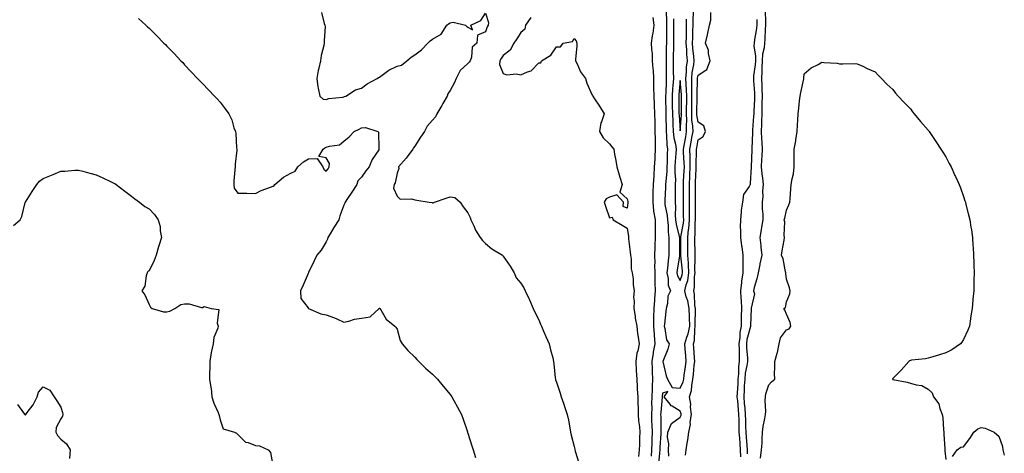
# Model space of a CAD drawing. Units: inches. Extents: x 891923 to 894563, y 7263578 to 7266218.
# Drawn here: x 893965 to 894521, y 7265340 to 7265585 of the extents above; entities that cross this region are included whole.
import ezdxf

# ---------------------------------------------------------------- set-up
doc = ezdxf.new("R2010")
doc.units = ezdxf.units.IN
doc.header["$MEASUREMENT"] = 0
doc.layers.add('Contour_89197263', color=7, linetype='Continuous', true_color=0x253752)

msp = doc.modelspace()

# ---------------------------------------------------------------- linework, layer by layer
at = {"layer": 'Contour_89197263'}
for points in [[(894135.36, 7265589.22, 3308), (894136.94, 7265583.02, 3308), (894137.33, 7265581.92, 3308), (894137.37, 7265581.24, 3308), (894136.81, 7265573.16, 3308), (894136.86, 7265571.92, 3308), (894136.62, 7265570.49, 3308), (894135.16, 7265564.81, 3308), (894134.77, 7265561.92, 3308), (894133.89, 7265557.77, 3308), (894133.55, 7265556.42, 3308), (894132.73, 7265551.92, 3308), (894133.23, 7265547.1, 3308), (894133.49, 7265546.48, 3308), (894134.38, 7265541.92, 3308), (894136.37, 7265540.24, 3308), (894138.05, 7265539.9, 3308), (894139.44, 7265540.52, 3308), (894147.38, 7265541.25, 3308), (894148.05, 7265541.43, 3308), (894148.35, 7265541.62, 3308), (894149.02, 7265541.92, 3308), (894154.58, 7265545.39, 3308), (894158.05, 7265546.48, 3308), (894161.17, 7265548.8, 3308), (894166.78, 7265551.92, 3308), (894167.52, 7265552.45, 3308), (894168.05, 7265552.64, 3308), (894170.48, 7265554.35, 3308), (894173.41, 7265556.56, 3308), (894178.05, 7265558.86, 3308), (894180.52, 7265559.45, 3308), (894183.55, 7265561.92, 3308), (894186.05, 7265563.92, 3308), (894188.05, 7265565.24, 3308), (894191.84, 7265568.13, 3308), (894195.52, 7265571.92, 3308), (894196.82, 7265573.15, 3308), (894198.05, 7265574.03, 3308), (894203.03, 7265576.94, 3308), (894206.24, 7265581.92, 3308), (894207.16, 7265582.81, 3308), (894208.05, 7265583.42, 3308), (894209.81, 7265583.68, 3308), (894216.79, 7265581.92, 3308), (894217.47, 7265581.33, 3308), (894218.05, 7265580.81, 3308), (894220.6, 7265579.37, 3308), (894219.77, 7265581.92, 3308), (894225.36, 7265584.62, 3308), (894228.05, 7265588.78, 3308), (894229.68, 7265583.55, 3308), (894229.55, 7265581.92, 3308), (894228.93, 7265581.03, 3308), (894228.05, 7265578.18, 3308), (894223.58, 7265576.38, 3308), (894223.05, 7265571.92, 3308), (894220.43, 7265569.54, 3308), (894220.07, 7265563.94, 3308), (894219.31, 7265561.92, 3308), (894218.8, 7265561.17, 3308), (894218.05, 7265560.38, 3308), (894213.68, 7265556.29, 3308), (894211.37, 7265551.92, 3308), (894210.41, 7265549.57, 3308), (894208.05, 7265545.09, 3308), (894206.75, 7265543.22, 3308), (894206.26, 7265541.92, 3308), (894203.91, 7265537.78, 3308), (894203.29, 7265536.68, 3308), (894200.56, 7265531.92, 3308), (894199.71, 7265530.26, 3308), (894198.05, 7265528.32, 3308), (894195.11, 7265524.87, 3308), (894193.52, 7265521.92, 3308), (894191.33, 7265518.64, 3308), (894188.05, 7265513.63, 3308), (894187.38, 7265512.59, 3308), (894186.93, 7265511.92, 3308), (894183.67, 7265507.55, 3308), (894183.15, 7265506.82, 3308), (894178.93, 7265501.92, 3308), (894178.96, 7265501.01, 3308), (894178.05, 7265498.35, 3308), (894177.04, 7265492.93, 3308), (894176.49, 7265491.92, 3308), (894176, 7265489.87, 3308), (894178.05, 7265485.35, 3308), (894179.85, 7265483.72, 3308), (894186.19, 7265483.79, 3308), (894188.05, 7265483.19, 3308), (894189.3, 7265483.17, 3308), (894196.25, 7265481.92, 3308), (894197.81, 7265481.68, 3308), (894198.05, 7265481.64, 3308), (894198.37, 7265481.6, 3308), (894199.14, 7265481.92, 3308), (894205.76, 7265484.21, 3308), (894208.05, 7265484.94, 3308), (894210.66, 7265484.54, 3308), (894213.68, 7265481.92, 3308), (894215.43, 7265479.3, 3308), (894218.05, 7265475.92, 3308), (894219.4, 7265473.27, 3308), (894219.79, 7265471.92, 3308), (894221.35, 7265468.62, 3308), (894222.32, 7265466.19, 3308), (894225.07, 7265461.92, 3308), (894226.38, 7265460.25, 3308), (894228.05, 7265458.52, 3308), (894231.67, 7265455.54, 3308), (894237.54, 7265451.92, 3308), (894237.73, 7265451.6, 3308), (894238.05, 7265451.35, 3308), (894241.93, 7265445.8, 3308), (894244.23, 7265441.92, 3308), (894245.37, 7265439.24, 3308), (894248.05, 7265436.17, 3308), (894249.67, 7265433.54, 3308), (894250.46, 7265431.92, 3308), (894252.55, 7265427.42, 3308), (894252.87, 7265426.74, 3308), (894254.96, 7265421.92, 3308), (894255.95, 7265419.82, 3308), (894258.05, 7265415.44, 3308), (894259.15, 7265413.02, 3308), (894259.67, 7265411.92, 3308), (894260.85, 7265409.12, 3308), (894262.13, 7265406, 3308), (894263.93, 7265401.92, 3308), (894264.67, 7265398.54, 3308), (894265.95, 7265394.02, 3308), (894266.47, 7265391.92, 3308), (894266.63, 7265390.49, 3308), (894267.39, 7265382.58, 3308), (894267.46, 7265381.92, 3308), (894267.62, 7265381.49, 3308), (894268.05, 7265380.21, 3308), (894270.15, 7265374.02, 3308), (894270.84, 7265371.92, 3308), (894272.18, 7265367.79, 3308), (894272.61, 7265366.48, 3308), (894274.08, 7265361.92, 3308), (894274.9, 7265358.77, 3308), (894275.56, 7265354.41, 3308), (894276.1, 7265351.92, 3308), (894276.43, 7265350.3, 3308), (894278.05, 7265343.83, 3308), (894278.46, 7265342.33, 3308), (894278.53, 7265341.92, 3308), (894278.72, 7265341.25, 3308), (894280.76, 7265334.63, 3308)], [(894330.04, 7265589.93, 3311), (894330.28, 7265584.16, 3311), (894330.22, 7265581.92, 3311), (894330.22, 7265579.74, 3311), (894330.2, 7265574.07, 3311), (894330.2, 7265571.92, 3311), (894330.15, 7265569.82, 3311), (894330.07, 7265563.94, 3311), (894330.02, 7265561.92, 3311), (894330.05, 7265559.92, 3311), (894330.08, 7265553.95, 3311), (894330.11, 7265551.92, 3311), (894329.97, 7265550, 3311), (894329.81, 7265543.68, 3311), (894329.69, 7265541.92, 3311), (894329.72, 7265540.25, 3311), (894329.82, 7265533.69, 3311), (894329.85, 7265531.92, 3311), (894329.92, 7265530.05, 3311), (894329.97, 7265523.83, 3311), (894330.05, 7265521.92, 3311), (894330.31, 7265519.65, 3311), (894330.44, 7265514.3, 3311), (894330.77, 7265511.92, 3311), (894330.62, 7265509.35, 3311), (894330.59, 7265504.46, 3311), (894330.45, 7265501.92, 3311), (894330.43, 7265499.54, 3311), (894329.8, 7265493.67, 3311), (894329.78, 7265491.92, 3311), (894329.74, 7265490.23, 3311), (894329.3, 7265483.17, 3311), (894329.26, 7265481.92, 3311), (894329.39, 7265480.58, 3311), (894330.64, 7265474.51, 3311), (894330.84, 7265471.92, 3311), (894331.18, 7265468.8, 3311), (894331.15, 7265465.02, 3311), (894331.58, 7265461.92, 3311), (894331.56, 7265458.41, 3311), (894331.5, 7265455.38, 3311), (894331.48, 7265451.92, 3311), (894331.1, 7265448.87, 3311), (894330.76, 7265444.63, 3311), (894330.45, 7265441.92, 3311), (894331.19, 7265438.78, 3311), (894331.2, 7265435.06, 3311), (894332.6, 7265431.92, 3311), (894331.08, 7265428.89, 3311), (894330.88, 7265424.75, 3311), (894330.12, 7265421.92, 3311), (894329.86, 7265420.11, 3311), (894329.04, 7265412.92, 3311), (894328.91, 7265411.92, 3311), (894329.38, 7265410.59, 3311), (894330.19, 7265404.06, 3311), (894331.83, 7265401.92, 3311), (894331.03, 7265398.94, 3311), (894328.09, 7265391.96, 3311), (894328.07, 7265391.92, 3311), (894328.09, 7265391.88, 3311), (894329.99, 7265383.86, 3311), (894330.83, 7265381.92, 3311), (894333.36, 7265377.22, 3311), (894338.05, 7265376.84, 3311), (894339.67, 7265380.3, 3311), (894339.99, 7265381.92, 3311), (894340.26, 7265384.13, 3311), (894340.99, 7265388.97, 3311), (894341.33, 7265391.92, 3311), (894341.13, 7265395.01, 3311), (894340.86, 7265399.11, 3311), (894340.68, 7265401.92, 3311), (894341.73, 7265405.6, 3311), (894342.54, 7265407.43, 3311), (894343.37, 7265411.92, 3311), (894343.21, 7265416.76, 3311), (894343.22, 7265417.1, 3311), (894343.04, 7265421.92, 3311), (894342.31, 7265426.18, 3311), (894341.45, 7265428.52, 3311), (894340.63, 7265431.92, 3311), (894341.34, 7265435.2, 3311), (894342.22, 7265437.75, 3311), (894342.85, 7265441.92, 3311), (894342.67, 7265446.54, 3311), (894342.59, 7265447.39, 3311), (894342.38, 7265451.92, 3311), (894342.33, 7265456.21, 3311), (894342.34, 7265457.63, 3311), (894342.29, 7265461.92, 3311), (894342.76, 7265466.64, 3311), (894342.85, 7265467.13, 3311), (894343.26, 7265471.92, 3311), (894343.21, 7265476.76, 3311), (894343.21, 7265477.09, 3311), (894343.17, 7265481.92, 3311), (894343.18, 7265486.78, 3311), (894343.18, 7265487.06, 3311), (894343.2, 7265491.92, 3311), (894343.44, 7265496.53, 3311), (894343.47, 7265497.34, 3311), (894343.7, 7265501.92, 3311), (894343.59, 7265506.38, 3311), (894343.62, 7265507.49, 3311), (894343.49, 7265511.92, 3311), (894344.18, 7265515.79, 3311), (894344.63, 7265518.5, 3311), (894345.23, 7265521.92, 3311), (894345.12, 7265524.85, 3311), (894344.63, 7265528.49, 3311), (894344.52, 7265531.92, 3311), (894344.57, 7265535.41, 3311), (894344.6, 7265538.47, 3311), (894344.65, 7265541.92, 3311), (894344.53, 7265545.44, 3311), (894344.59, 7265548.46, 3311), (894344.47, 7265551.92, 3311), (894344.79, 7265555.18, 3311), (894345.64, 7265559.51, 3311), (894345.92, 7265561.92, 3311), (894345.75, 7265564.22, 3311), (894345.18, 7265569.05, 3311), (894344.98, 7265571.92, 3311), (894345.05, 7265574.92, 3311), (894345.21, 7265579.08, 3311), (894345.28, 7265581.92, 3311), (894345.23, 7265584.74, 3311), (894345.49, 7265589.36, 3311)], [(894341.04, 7265338.93, 3310), (894341.31, 7265341.92, 3310), (894341.85, 7265345.72, 3310), (894342.28, 7265347.69, 3310), (894342.78, 7265351.92, 3310), (894343.76, 7265356.22, 3310), (894343.7, 7265357.56, 3310), (894344.33, 7265361.92, 3310), (894343.87, 7265366.1, 3310), (894343.94, 7265367.81, 3310), (894343.3, 7265371.92, 3310), (894344.43, 7265375.53, 3310), (894344.49, 7265378.36, 3310), (894345.2, 7265381.92, 3310), (894345.51, 7265384.46, 3310), (894345.96, 7265389.83, 3310), (894346.19, 7265391.92, 3310), (894346.07, 7265393.9, 3310), (894345.72, 7265399.59, 3310), (894345.57, 7265401.92, 3310), (894346.12, 7265403.84, 3310), (894346.17, 7265410.04, 3310), (894346.51, 7265411.92, 3310), (894346.46, 7265413.51, 3310), (894346.69, 7265420.55, 3310), (894346.64, 7265421.92, 3310), (894346.34, 7265423.63, 3310), (894346.13, 7265430.01, 3310), (894345.67, 7265431.92, 3310), (894346.09, 7265433.88, 3310), (894346.13, 7265440, 3310), (894346.42, 7265441.92, 3310), (894346.35, 7265443.62, 3310), (894346.47, 7265450.34, 3310), (894346.4, 7265451.92, 3310), (894346.38, 7265453.59, 3310), (894346.22, 7265460.09, 3310), (894346.2, 7265461.92, 3310), (894346.37, 7265463.6, 3310), (894346.42, 7265470.29, 3310), (894346.56, 7265471.92, 3310), (894346.55, 7265473.42, 3310), (894346.58, 7265480.45, 3310), (894346.56, 7265481.92, 3310), (894346.57, 7265483.4, 3310), (894346.59, 7265490.46, 3310), (894346.59, 7265491.92, 3310), (894346.66, 7265493.31, 3310), (894346.97, 7265500.85, 3310), (894347.03, 7265501.92, 3310), (894347, 7265502.96, 3310), (894347.2, 7265511.07, 3310), (894347.17, 7265511.92, 3310), (894347.31, 7265512.66, 3310), (894348.05, 7265517.14, 3310), (894350.91, 7265519.06, 3310), (894352.22, 7265521.92, 3310), (894351.25, 7265525.12, 3310), (894348.05, 7265527.13, 3310), (894347.48, 7265531.35, 3310), (894347.46, 7265531.92, 3310), (894347.47, 7265532.5, 3310), (894347.58, 7265541.45, 3310), (894347.59, 7265541.92, 3310), (894347.57, 7265542.4, 3310), (894347.74, 7265551.62, 3310), (894347.73, 7265551.92, 3310), (894347.76, 7265552.2, 3310), (894348.05, 7265553.68, 3310), (894352.95, 7265557.02, 3310), (894354.89, 7265561.92, 3310), (894353.96, 7265566.01, 3310), (894354.02, 7265567.9, 3310), (894352.19, 7265571.92, 3310), (894353.42, 7265576.55, 3310), (894353.58, 7265577.46, 3310), (894354.62, 7265581.92, 3310), (894355.22, 7265584.75, 3310), (894355.37, 7265589.24, 3310)], [(894386, 7265589.87, 3311), (894386.12, 7265583.84, 3311), (894386.15, 7265581.92, 3311), (894385.94, 7265579.8, 3311), (894385.83, 7265574.14, 3311), (894385.57, 7265571.92, 3311), (894385.4, 7265569.27, 3311), (894384.42, 7265565.55, 3311), (894384.27, 7265561.92, 3311), (894384.06, 7265557.93, 3311), (894384.14, 7265555.84, 3311), (894383.88, 7265551.92, 3311), (894384.06, 7265547.93, 3311), (894384.06, 7265545.91, 3311), (894384.22, 7265541.92, 3311), (894384.14, 7265538, 3311), (894384.18, 7265535.8, 3311), (894384.09, 7265531.92, 3311), (894383.92, 7265527.79, 3311), (894383.92, 7265526.05, 3311), (894383.74, 7265521.92, 3311), (894383.87, 7265517.74, 3311), (894384.08, 7265515.88, 3311), (894384.23, 7265511.92, 3311), (894384.05, 7265507.92, 3311), (894383.95, 7265506.02, 3311), (894383.77, 7265501.92, 3311), (894384.06, 7265497.93, 3311), (894384.46, 7265495.51, 3311), (894384.77, 7265491.92, 3311), (894384.5, 7265488.37, 3311), (894384.71, 7265485.25, 3311), (894384.37, 7265481.92, 3311), (894384.34, 7265478.21, 3311), (894384.75, 7265475.22, 3311), (894384.71, 7265471.92, 3311), (894384.01, 7265467.88, 3311), (894383.64, 7265466.33, 3311), (894382.98, 7265461.92, 3311), (894383.5, 7265457.37, 3311), (894383.61, 7265456.36, 3311), (894384.11, 7265451.92, 3311), (894382.92, 7265447.05, 3311), (894382.9, 7265446.77, 3311), (894382.03, 7265441.92, 3311), (894381.32, 7265438.65, 3311), (894379.86, 7265433.73, 3311), (894379.41, 7265431.92, 3311), (894379.92, 7265430.05, 3311), (894378.05, 7265422.11, 3311), (894378.03, 7265421.94, 3311), (894378.03, 7265421.92, 3311), (894378.03, 7265421.9, 3311), (894377.79, 7265412.17, 3311), (894377.79, 7265411.92, 3311), (894377.73, 7265411.6, 3311), (894375.71, 7265404.26, 3311), (894375.38, 7265401.92, 3311), (894375.48, 7265399.35, 3311), (894375.93, 7265394.04, 3311), (894376.02, 7265391.92, 3311), (894375.72, 7265389.59, 3311), (894374.75, 7265385.22, 3311), (894374.41, 7265381.92, 3311), (894374.19, 7265378.06, 3311), (894374.07, 7265375.89, 3311), (894373.85, 7265371.92, 3311), (894374.2, 7265368.07, 3311), (894374.43, 7265365.53, 3311), (894374.76, 7265361.92, 3311), (894374.84, 7265358.71, 3311), (894374.97, 7265355, 3311), (894375.05, 7265351.92, 3311), (894375.25, 7265349.12, 3311), (894375.61, 7265344.36, 3311), (894375.79, 7265341.92, 3311), (894375.87, 7265339.74, 3311)], [(894031.95, 7265585.82, 3307), (894036.05, 7265581.92, 3307), (894037.15, 7265581.02, 3307), (894038.05, 7265580.23, 3307), (894042.24, 7265576.11, 3307), (894046.36, 7265571.92, 3307), (894047.21, 7265571.08, 3307), (894048.05, 7265570.19, 3307), (894052.1, 7265565.97, 3307), (894055.93, 7265561.92, 3307), (894056.94, 7265560.82, 3307), (894058.05, 7265559.58, 3307), (894061.79, 7265555.66, 3307), (894065.38, 7265551.92, 3307), (894066.68, 7265550.54, 3307), (894068.05, 7265549.07, 3307), (894071.55, 7265545.43, 3307), (894074.91, 7265541.92, 3307), (894076.43, 7265540.3, 3307), (894078.05, 7265538.49, 3307), (894080.93, 7265534.8, 3307), (894082.94, 7265531.92, 3307), (894084.71, 7265528.58, 3307), (894085.93, 7265524.04, 3307), (894086.73, 7265521.92, 3307), (894086.92, 7265520.8, 3307), (894087.38, 7265512.59, 3307), (894087.47, 7265511.92, 3307), (894087.48, 7265511.34, 3307), (894086.58, 7265503.39, 3307), (894086.58, 7265501.92, 3307), (894086.45, 7265500.32, 3307), (894085.92, 7265494.05, 3307), (894085.76, 7265491.92, 3307), (894086.01, 7265489.88, 3307), (894088.05, 7265487.1, 3307), (894092.94, 7265487.03, 3307), (894093.1, 7265486.97, 3307), (894098.05, 7265486.93, 3307), (894101.33, 7265488.64, 3307), (894106.58, 7265490.45, 3307), (894108.05, 7265491.05, 3307), (894108.54, 7265491.43, 3307), (894109.04, 7265491.92, 3307), (894113.88, 7265496.09, 3307), (894118.05, 7265498.41, 3307), (894120.55, 7265499.42, 3307), (894122.04, 7265501.92, 3307), (894125.16, 7265504.81, 3307), (894128.05, 7265506.5, 3307), (894132.83, 7265506.7, 3307), (894136.06, 7265501.92, 3307), (894136.66, 7265500.53, 3307), (894138.05, 7265499.44, 3307), (894139.22, 7265500.75, 3307), (894139.67, 7265501.92, 3307), (894139.87, 7265503.75, 3307), (894138.05, 7265506.99, 3307), (894133.87, 7265507.73, 3307), (894136.36, 7265511.92, 3307), (894137.31, 7265512.66, 3307), (894138.05, 7265513.04, 3307), (894139.81, 7265513.69, 3307), (894145.54, 7265514.44, 3307), (894148.05, 7265516.36, 3307), (894151.01, 7265518.96, 3307), (894153.89, 7265521.92, 3307), (894156.72, 7265523.25, 3307), (894158.05, 7265524.01, 3307), (894160.28, 7265524.15, 3307), (894167.13, 7265521.92, 3307), (894167.59, 7265521.46, 3307), (894167.84, 7265512.13, 3307), (894167.92, 7265511.92, 3307), (894167.71, 7265511.58, 3307), (894163.93, 7265506.04, 3307), (894162.2, 7265501.92, 3307), (894160.35, 7265499.62, 3307), (894158.05, 7265496.14, 3307), (894155.87, 7265494.1, 3307), (894155.24, 7265491.92, 3307), (894152.44, 7265487.54, 3307), (894150.12, 7265483.98, 3307), (894148.77, 7265481.92, 3307), (894148.56, 7265481.41, 3307), (894148.05, 7265480.3, 3307), (894145.73, 7265474.24, 3307), (894145.07, 7265471.92, 3307), (894142.32, 7265467.64, 3307), (894140.25, 7265464.13, 3307), (894138.93, 7265461.92, 3307), (894138.84, 7265461.13, 3307), (894138.05, 7265459.57, 3307), (894135.23, 7265454.74, 3307), (894132.72, 7265451.92, 3307), (894131.18, 7265448.8, 3307), (894128.05, 7265442.13, 3307), (894127.98, 7265441.99, 3307), (894127.94, 7265441.92, 3307), (894127.85, 7265441.72, 3307), (894125.03, 7265434.95, 3307), (894123.55, 7265431.92, 3307), (894123.61, 7265427.48, 3307), (894127.81, 7265422.15, 3307), (894127.84, 7265421.92, 3307), (894128.01, 7265421.88, 3307), (894128.05, 7265421.89, 3307), (894128.09, 7265421.88, 3307), (894134.96, 7265418.82, 3307), (894138.05, 7265418.19, 3307), (894142.77, 7265416.65, 3307), (894144, 7265415.96, 3307), (894148.05, 7265414.11, 3307), (894150.81, 7265414.68, 3307), (894154.08, 7265415.89, 3307), (894158.05, 7265416.43, 3307), (894162.93, 7265417.05, 3307), (894167.9, 7265421.92, 3307), (894167.96, 7265422.01, 3307), (894168.05, 7265422.06, 3307), (894168.18, 7265422.06, 3307), (894168.32, 7265421.92, 3307), (894168.9, 7265421.06, 3307), (894171.98, 7265415.86, 3307), (894176.74, 7265411.92, 3307), (894177.4, 7265411.28, 3307), (894178.05, 7265410.09, 3307), (894179.88, 7265403.75, 3307), (894180.87, 7265401.92, 3307), (894184.16, 7265398.03, 3307), (894188.05, 7265394.25, 3307), (894189.2, 7265393.06, 3307), (894190.31, 7265391.92, 3307), (894194.16, 7265388.02, 3307), (894198.05, 7265384.63, 3307), (894199.45, 7265383.32, 3307), (894200.86, 7265381.92, 3307), (894204.14, 7265378.01, 3307), (894208.05, 7265373.28, 3307), (894208.63, 7265372.51, 3307), (894209.03, 7265371.92, 3307), (894210.18, 7265369.79, 3307), (894212.21, 7265366.08, 3307), (894214.37, 7265361.92, 3307), (894215.33, 7265359.21, 3307), (894217.8, 7265352.17, 3307), (894217.89, 7265351.92, 3307), (894217.93, 7265351.79, 3307), (894218.05, 7265351.4, 3307), (894220.26, 7265344.13, 3307), (894220.95, 7265341.92, 3307), (894222.3, 7265337.67, 3307)], [(894253.58, 7265586.39, 3309), (894250.61, 7265581.92, 3309), (894250.25, 7265579.71, 3309), (894248.05, 7265577.81, 3309), (894245.7, 7265574.26, 3309), (894243.93, 7265571.92, 3309), (894242.02, 7265567.96, 3309), (894238.05, 7265564.89, 3309), (894236.89, 7265563.08, 3309), (894236.12, 7265561.92, 3309), (894235.83, 7265559.7, 3309), (894238.05, 7265554.64, 3309), (894240.06, 7265553.93, 3309), (894245.53, 7265554.44, 3309), (894248.05, 7265553.99, 3309), (894251.82, 7265555.69, 3309), (894253.84, 7265556.13, 3309), (894258.05, 7265560.8, 3309), (894259.18, 7265560.8, 3309), (894259.56, 7265561.92, 3309), (894264.87, 7265565.09, 3309), (894268.05, 7265569.79, 3309), (894270.3, 7265569.67, 3309), (894271.91, 7265571.92, 3309), (894277.15, 7265572.82, 3309), (894278.05, 7265574.55, 3309), (894279.31, 7265573.18, 3309), (894279.52, 7265571.92, 3309), (894279.63, 7265570.34, 3309), (894278.81, 7265562.67, 3309), (894278.88, 7265561.92, 3309), (894279.76, 7265560.21, 3309), (894281.67, 7265555.54, 3309), (894284.54, 7265551.92, 3309), (894285.27, 7265549.15, 3309), (894288.05, 7265542.8, 3309), (894288.36, 7265542.22, 3309), (894288.55, 7265541.92, 3309), (894289.58, 7265540.39, 3309), (894292.41, 7265536.28, 3309), (894295.12, 7265531.92, 3309), (894293.52, 7265527.39, 3309), (894293.16, 7265526.81, 3309), (894292.45, 7265521.92, 3309), (894294.41, 7265518.28, 3309), (894298.05, 7265514.94, 3309), (894299.43, 7265513.3, 3309), (894300.45, 7265511.92, 3309), (894300.88, 7265509.09, 3309), (894301.7, 7265505.57, 3309), (894302.15, 7265501.92, 3309), (894303.47, 7265497.34, 3309), (894303.88, 7265496.08, 3309), (894305.16, 7265491.92, 3309), (894303.83, 7265487.7, 3309), (894308.05, 7265483.89, 3309), (894308.41, 7265482.28, 3309), (894308.45, 7265481.92, 3309), (894308.39, 7265481.58, 3309), (894308.05, 7265478.52, 3309), (894305.68, 7265479.55, 3309), (894306.03, 7265481.92, 3309), (894302.25, 7265486.12, 3309), (894298.05, 7265484.75, 3309), (894296.16, 7265483.8, 3309), (894295.11, 7265481.92, 3309), (894295.73, 7265479.6, 3309), (894298.05, 7265473.02, 3309), (894299.59, 7265473.46, 3309), (894300.08, 7265471.92, 3309), (894305.17, 7265469.04, 3309), (894308.05, 7265467.25, 3309), (894308.71, 7265462.58, 3309), (894308.76, 7265461.92, 3309), (894308.8, 7265461.17, 3309), (894309.77, 7265453.64, 3309), (894309.84, 7265451.92, 3309), (894310.21, 7265449.76, 3309), (894310.36, 7265444.22, 3309), (894310.91, 7265441.92, 3309), (894311.33, 7265438.64, 3309), (894311.51, 7265435.38, 3309), (894312.02, 7265431.92, 3309), (894311.7, 7265428.28, 3309), (894312.03, 7265425.9, 3309), (894311.8, 7265421.92, 3309), (894312.5, 7265417.48, 3309), (894312.61, 7265416.47, 3309), (894313.41, 7265411.92, 3309), (894313.93, 7265407.8, 3309), (894314.31, 7265405.66, 3309), (894314.82, 7265401.92, 3309), (894313.97, 7265397.85, 3309), (894313.46, 7265396.52, 3309), (894312.86, 7265391.92, 3309), (894313.17, 7265387.04, 3309), (894313.18, 7265386.79, 3309), (894313.47, 7265381.92, 3309), (894313.7, 7265377.57, 3309), (894313.75, 7265376.23, 3309), (894313.97, 7265371.92, 3309), (894314.1, 7265367.96, 3309), (894314.17, 7265365.8, 3309), (894314.3, 7265361.92, 3309), (894314.47, 7265358.35, 3309), (894314.98, 7265354.99, 3309), (894315.16, 7265351.92, 3309), (894314.99, 7265348.86, 3309), (894315.08, 7265344.89, 3309), (894314.89, 7265341.92, 3309), (894314.39, 7265338.26, 3309)], [(894322.54, 7265586.41, 3310), (894323.02, 7265581.92, 3310), (894322.52, 7265577.46, 3310), (894322.19, 7265576.06, 3310), (894321.6, 7265571.92, 3310), (894321.78, 7265568.19, 3310), (894322.08, 7265565.95, 3310), (894322.24, 7265561.92, 3310), (894322.55, 7265557.42, 3310), (894322.65, 7265556.52, 3310), (894322.94, 7265551.92, 3310), (894322.97, 7265547, 3310), (894322.98, 7265546.85, 3310), (894323.01, 7265541.92, 3310), (894323.23, 7265537.11, 3310), (894323.25, 7265536.72, 3310), (894323.46, 7265531.92, 3310), (894323.58, 7265527.45, 3310), (894323.59, 7265526.37, 3310), (894323.71, 7265521.92, 3310), (894323.78, 7265517.64, 3310), (894323.85, 7265516.12, 3310), (894323.92, 7265511.92, 3310), (894323.66, 7265507.53, 3310), (894323.64, 7265506.33, 3310), (894323.35, 7265501.92, 3310), (894323.01, 7265496.96, 3310), (894323.02, 7265496.89, 3310), (894322.76, 7265491.92, 3310), (894322.58, 7265487.39, 3310), (894322.59, 7265486.46, 3310), (894322.44, 7265481.92, 3310), (894322.99, 7265476.98, 3310), (894322.98, 7265476.85, 3310), (894323.82, 7265471.92, 3310), (894323.8, 7265467.67, 3310), (894323.78, 7265466.19, 3310), (894323.76, 7265461.92, 3310), (894323.65, 7265457.52, 3310), (894323.61, 7265456.36, 3310), (894323.5, 7265451.92, 3310), (894323.61, 7265447.48, 3310), (894323.49, 7265446.48, 3310), (894323.57, 7265441.92, 3310), (894323.71, 7265437.58, 3310), (894323.72, 7265436.26, 3310), (894323.85, 7265431.92, 3310), (894323.54, 7265427.41, 3310), (894323.49, 7265426.48, 3310), (894323.16, 7265421.92, 3310), (894322.99, 7265416.98, 3310), (894323, 7265416.87, 3310), (894322.86, 7265411.92, 3310), (894323.23, 7265407.1, 3310), (894323.27, 7265406.71, 3310), (894323.66, 7265401.92, 3310), (894322.81, 7265397.16, 3310), (894322.73, 7265396.6, 3310), (894321.94, 7265391.92, 3310), (894322.15, 7265387.83, 3310), (894322.17, 7265386.04, 3310), (894322.38, 7265381.92, 3310), (894322.18, 7265377.8, 3310), (894322.2, 7265376.07, 3310), (894322.02, 7265371.92, 3310), (894321.85, 7265368.12, 3310), (894321.88, 7265365.75, 3310), (894321.73, 7265361.92, 3310), (894321.85, 7265358.12, 3310), (894321.98, 7265355.85, 3310), (894322.1, 7265351.92, 3310), (894321.96, 7265348, 3310), (894321.98, 7265345.85, 3310), (894321.85, 7265341.92, 3310), (894321.53, 7265338.44, 3310)], [(894334.3, 7265585.67, 3312), (894334.19, 7265581.92, 3312), (894334.2, 7265578.07, 3312), (894334.22, 7265575.75, 3312), (894334.24, 7265571.92, 3312), (894334.15, 7265568.01, 3312), (894334.08, 7265565.89, 3312), (894333.99, 7265561.92, 3312), (894334.05, 7265557.92, 3312), (894334.09, 7265555.88, 3312), (894334.15, 7265551.92, 3312), (894333.85, 7265547.72, 3312), (894333.69, 7265546.28, 3312), (894333.41, 7265541.92, 3312), (894333.49, 7265537.36, 3312), (894333.5, 7265536.46, 3312), (894333.58, 7265531.92, 3312), (894333.76, 7265527.63, 3312), (894333.88, 7265526.09, 3312), (894334.07, 7265521.92, 3312), (894334.48, 7265518.35, 3312), (894335.32, 7265514.65, 3312), (894335.7, 7265511.92, 3312), (894335.55, 7265509.43, 3312), (894335.08, 7265504.89, 3312), (894334.92, 7265501.92, 3312), (894334.89, 7265498.77, 3312), (894335.25, 7265494.71, 3312), (894335.23, 7265491.92, 3312), (894335.15, 7265489.02, 3312), (894335.18, 7265484.79, 3312), (894335.1, 7265481.92, 3312), (894335.36, 7265479.22, 3312), (894335.2, 7265474.77, 3312), (894335.42, 7265471.92, 3312), (894335.68, 7265469.55, 3312), (894337.46, 7265462.52, 3312), (894337.54, 7265461.92, 3312), (894337.54, 7265461.4, 3312), (894337.58, 7265452.4, 3312), (894337.57, 7265451.92, 3312), (894337.51, 7265451.37, 3312), (894336.29, 7265443.69, 3312), (894336.08, 7265441.92, 3312), (894336.46, 7265440.33, 3312), (894338.05, 7265437.75, 3312), (894339.13, 7265440.84, 3312), (894339.29, 7265441.92, 3312), (894339.25, 7265443.11, 3312), (894338.38, 7265451.59, 3312), (894338.36, 7265451.92, 3312), (894338.36, 7265452.23, 3312), (894338.39, 7265461.58, 3312), (894338.38, 7265461.92, 3312), (894338.42, 7265462.29, 3312), (894339.8, 7265470.17, 3312), (894339.95, 7265471.92, 3312), (894339.93, 7265473.8, 3312), (894339.79, 7265480.18, 3312), (894339.77, 7265481.92, 3312), (894339.78, 7265483.65, 3312), (894339.8, 7265490.16, 3312), (894339.81, 7265491.92, 3312), (894339.91, 7265493.78, 3312), (894340.27, 7265499.7, 3312), (894340.38, 7265501.92, 3312), (894340.32, 7265504.2, 3312), (894339.86, 7265510.11, 3312), (894339.81, 7265511.92, 3312), (894340.19, 7265514.06, 3312), (894341.09, 7265518.87, 3312), (894341.62, 7265521.92, 3312), (894341.49, 7265525.37, 3312), (894341.69, 7265528.28, 3312), (894341.58, 7265531.92, 3312), (894341.62, 7265535.49, 3312), (894341.67, 7265538.31, 3312), (894341.71, 7265541.92, 3312), (894341.6, 7265545.46, 3312), (894341.32, 7265548.65, 3312), (894341.2, 7265551.92, 3312), (894341.55, 7265555.42, 3312), (894341.61, 7265558.36, 3312), (894342.03, 7265561.92, 3312), (894341.75, 7265565.62, 3312), (894341.67, 7265568.3, 3312), (894341.42, 7265571.92, 3312), (894341.5, 7265575.37, 3312), (894341.53, 7265578.44, 3312), (894341.61, 7265581.92, 3312), (894341.55, 7265585.42, 3312)], [(894381.25, 7265585.12, 3310), (894381.29, 7265581.92, 3310), (894380.99, 7265578.97, 3310), (894379.97, 7265573.84, 3310), (894379.74, 7265571.92, 3310), (894379.64, 7265570.33, 3310), (894380.62, 7265564.49, 3310), (894380.51, 7265561.92, 3310), (894380.39, 7265559.59, 3310), (894379.41, 7265553.28, 3310), (894379.32, 7265551.92, 3310), (894379.38, 7265550.59, 3310), (894379.93, 7265543.8, 3310), (894380.01, 7265541.92, 3310), (894379.97, 7265540.01, 3310), (894379.57, 7265533.43, 3310), (894379.53, 7265531.92, 3310), (894379.47, 7265530.49, 3310), (894378.81, 7265522.68, 3310), (894378.78, 7265521.92, 3310), (894378.8, 7265521.17, 3310), (894378.37, 7265512.24, 3310), (894378.38, 7265511.92, 3310), (894378.37, 7265511.6, 3310), (894378.05, 7265501.96, 3310), (894378.04, 7265501.93, 3310), (894378.04, 7265501.91, 3310), (894377.52, 7265492.46, 3310), (894377.45, 7265491.92, 3310), (894377.01, 7265490.88, 3310), (894373.77, 7265486.21, 3310), (894373.11, 7265481.92, 3310), (894372.52, 7265477.46, 3310), (894372.47, 7265476.33, 3310), (894371.97, 7265471.92, 3310), (894371.93, 7265468.03, 3310), (894372.08, 7265465.94, 3310), (894372.05, 7265461.92, 3310), (894372.67, 7265457.3, 3310), (894372.77, 7265456.64, 3310), (894373.4, 7265451.92, 3310), (894373.39, 7265447.26, 3310), (894373.35, 7265446.62, 3310), (894373.34, 7265441.92, 3310), (894372.62, 7265437.35, 3310), (894372.64, 7265436.51, 3310), (894372.11, 7265431.92, 3310), (894372.26, 7265427.71, 3310), (894372.47, 7265426.34, 3310), (894372.59, 7265421.92, 3310), (894372.49, 7265417.48, 3310), (894372.47, 7265416.33, 3310), (894372.37, 7265411.92, 3310), (894371.72, 7265408.25, 3310), (894371.61, 7265405.48, 3310), (894371.12, 7265401.92, 3310), (894371.24, 7265398.73, 3310), (894371.24, 7265395.1, 3310), (894371.37, 7265391.92, 3310), (894370.99, 7265388.98, 3310), (894370.95, 7265384.82, 3310), (894370.64, 7265381.92, 3310), (894370.5, 7265379.47, 3310), (894370.19, 7265374.06, 3310), (894370.07, 7265371.92, 3310), (894370.27, 7265369.7, 3310), (894370.75, 7265364.63, 3310), (894371, 7265361.92, 3310), (894371.07, 7265358.9, 3310), (894371.11, 7265354.99, 3310), (894371.18, 7265351.92, 3310), (894371.43, 7265348.54, 3310), (894371.65, 7265345.52, 3310), (894371.91, 7265341.92, 3310), (894372.06, 7265337.91, 3310)], [(894383.36, 7265337.23, 3311), (894383.98, 7265341.92, 3311), (894384.3, 7265345.67, 3311), (894384.25, 7265348.12, 3311), (894384.51, 7265351.92, 3311), (894384.92, 7265355.05, 3311), (894385.8, 7265359.67, 3311), (894386.13, 7265361.92, 3311), (894386.28, 7265363.69, 3311), (894386.01, 7265369.88, 3311), (894386.15, 7265371.92, 3311), (894386.3, 7265373.67, 3311), (894388.05, 7265378.72, 3311), (894389.65, 7265380.32, 3311), (894391.44, 7265381.92, 3311), (894391.32, 7265385.18, 3311), (894391.47, 7265388.5, 3311), (894391.36, 7265391.92, 3311), (894392.78, 7265396.65, 3311), (894392.95, 7265397.02, 3311), (894393.88, 7265401.92, 3311), (894394.69, 7265405.28, 3311), (894398.05, 7265409.83, 3311), (894399.54, 7265410.44, 3311), (894400.57, 7265411.92, 3311), (894400.12, 7265413.99, 3311), (894398.05, 7265418.6, 3311), (894397.06, 7265420.92, 3311), (894396.47, 7265421.92, 3311), (894397.5, 7265422.48, 3311), (894398.05, 7265425.55, 3311), (894399.86, 7265430.11, 3311), (894400.12, 7265431.92, 3311), (894399.72, 7265433.6, 3311), (894398.05, 7265438.4, 3311), (894397.68, 7265441.55, 3311), (894397.61, 7265441.92, 3311), (894397.41, 7265442.56, 3311), (894396.13, 7265450, 3311), (894395.18, 7265451.92, 3311), (894395.62, 7265454.35, 3311), (894396.64, 7265460.51, 3311), (894396.89, 7265461.92, 3311), (894396.64, 7265463.33, 3311), (894397.03, 7265470.89, 3311), (894396.72, 7265471.92, 3311), (894397.05, 7265472.92, 3311), (894398.05, 7265477.46, 3311), (894399.45, 7265480.51, 3311), (894399.85, 7265481.92, 3311), (894400.02, 7265483.89, 3311), (894400.53, 7265489.44, 3311), (894400.75, 7265491.92, 3311), (894401.2, 7265495.07, 3311), (894401.92, 7265498.05, 3311), (894402.35, 7265501.92, 3311), (894402.37, 7265506.24, 3311), (894402.35, 7265507.61, 3311), (894402.37, 7265511.92, 3311), (894403.27, 7265516.7, 3311), (894403.33, 7265517.19, 3311), (894404.11, 7265521.92, 3311), (894404.29, 7265525.68, 3311), (894404.43, 7265528.3, 3311), (894404.61, 7265531.92, 3311), (894404.97, 7265535, 3311), (894405.46, 7265539.33, 3311), (894405.76, 7265541.92, 3311), (894406.07, 7265543.9, 3311), (894407.74, 7265551.61, 3311), (894407.8, 7265551.92, 3311), (894407.83, 7265552.13, 3311), (894408.05, 7265554.56, 3311), (894412.04, 7265557.94, 3311), (894415.98, 7265559.85, 3311), (894418.05, 7265561.03, 3311), (894419.09, 7265560.88, 3311), (894426.59, 7265560.46, 3311), (894428.05, 7265560.24, 3311), (894429.81, 7265560.16, 3311), (894436.41, 7265560.29, 3311), (894438.05, 7265560.24, 3311), (894441.2, 7265558.78, 3311), (894443.67, 7265557.54, 3311), (894448.05, 7265555.69, 3311), (894449.83, 7265553.7, 3311), (894451.69, 7265551.92, 3311), (894454.76, 7265548.63, 3311), (894458.05, 7265545.62, 3311), (894459.68, 7265543.55, 3311), (894461.17, 7265541.92, 3311), (894464.43, 7265538.3, 3311), (894468.05, 7265534.68, 3311), (894469.23, 7265533.1, 3311), (894470.25, 7265531.92, 3311), (894473.77, 7265527.64, 3311), (894478.05, 7265522.69, 3311), (894478.36, 7265522.23, 3311), (894478.6, 7265521.92, 3311), (894479.72, 7265520.25, 3311), (894482.4, 7265516.27, 3311), (894485.29, 7265511.92, 3311), (894486.37, 7265510.24, 3311), (894488.05, 7265507.57, 3311), (894489.99, 7265503.86, 3311), (894491.03, 7265501.92, 3311), (894493.22, 7265497.09, 3311), (894493.49, 7265496.48, 3311), (894495.57, 7265491.92, 3311), (894496.25, 7265490.11, 3311), (894498.05, 7265485.1, 3311), (894498.83, 7265482.7, 3311), (894499.09, 7265481.92, 3311), (894499.42, 7265480.55, 3311), (894500.91, 7265474.78, 3311), (894501.59, 7265471.92, 3311), (894502.24, 7265467.73, 3311), (894502.47, 7265466.33, 3311), (894503.12, 7265461.92, 3311), (894503.37, 7265457.23, 3311), (894503.4, 7265456.57, 3311), (894503.67, 7265451.92, 3311), (894503.84, 7265447.71, 3311), (894503.89, 7265446.08, 3311), (894504.05, 7265441.92, 3311), (894503.94, 7265437.82, 3311), (894503.9, 7265436.07, 3311), (894503.78, 7265431.92, 3311), (894503.34, 7265427.2, 3311), (894503.28, 7265426.69, 3311), (894502.88, 7265421.92, 3311), (894502.25, 7265417.72, 3311), (894502.05, 7265415.92, 3311), (894501.5, 7265411.92, 3311), (894500.44, 7265409.54, 3311), (894498.05, 7265404.29, 3311), (894497.09, 7265402.89, 3311), (894496.42, 7265401.92, 3311), (894491.5, 7265398.47, 3311), (894488.05, 7265396.76, 3311), (894484.4, 7265395.57, 3311), (894480.63, 7265394.5, 3311), (894478.05, 7265393.69, 3311), (894476.55, 7265393.42, 3311), (894468.73, 7265392.6, 3311), (894468.05, 7265392.5, 3311), (894467.67, 7265392.3, 3311), (894467.07, 7265391.92, 3311), (894462.9, 7265387.07, 3311), (894458.05, 7265382.34, 3311), (894457.88, 7265382.09, 3311), (894457.84, 7265381.92, 3311), (894457.98, 7265381.85, 3311), (894458.05, 7265381.82, 3311), (894458.18, 7265381.79, 3311), (894466.24, 7265380.11, 3311), (894468.05, 7265379.69, 3311), (894471.29, 7265378.68, 3311), (894474.46, 7265378.33, 3311), (894478.05, 7265376.3, 3311), (894480.36, 7265374.23, 3311), (894481, 7265371.92, 3311), (894484.04, 7265367.92, 3311), (894484.65, 7265365.32, 3311), (894486.04, 7265361.92, 3311), (894486.3, 7265360.17, 3311), (894486.68, 7265353.3, 3311), (894486.85, 7265351.92, 3311), (894486.93, 7265350.81, 3311), (894487.44, 7265342.53, 3311), (894487.49, 7265341.92, 3311), (894487.54, 7265341.41, 3311), (894488.05, 7265336.4, 3311)], [(893961.3, 7265468.67, 3306), (893965.05, 7265471.92, 3306), (893966.17, 7265473.8, 3306), (893968.05, 7265481.72, 3306), (893968.08, 7265481.89, 3306), (893968.09, 7265481.92, 3306), (893968.16, 7265482.04, 3306), (893971.92, 7265488.04, 3306), (893974.65, 7265491.92, 3306), (893976.07, 7265493.9, 3306), (893978.05, 7265495.31, 3306), (893982.77, 7265497.2, 3306), (893983.76, 7265497.63, 3306), (893988.05, 7265499.44, 3306), (893990.42, 7265499.55, 3306), (893996.07, 7265499.95, 3306), (893998.05, 7265500.04, 3306), (894000.58, 7265499.39, 3306), (894004.49, 7265498.37, 3306), (894008.05, 7265497.45, 3306), (894011.8, 7265495.67, 3306), (894016.53, 7265493.43, 3306), (894018.05, 7265492.72, 3306), (894018.54, 7265492.42, 3306), (894019.29, 7265491.92, 3306), (894024.25, 7265488.12, 3306), (894028.05, 7265485.42, 3306), (894029.98, 7265483.84, 3306), (894032.54, 7265481.92, 3306), (894035.58, 7265479.45, 3306), (894038.05, 7265478.12, 3306), (894041.11, 7265474.98, 3306), (894043.13, 7265471.92, 3306), (894044.31, 7265468.18, 3306), (894044.26, 7265465.71, 3306), (894044.96, 7265461.92, 3306), (894043.4, 7265457.27, 3306), (894043.2, 7265456.77, 3306), (894041.91, 7265451.92, 3306), (894040.93, 7265449.04, 3306), (894038.05, 7265443.22, 3306), (894037.28, 7265442.68, 3306), (894036.93, 7265441.92, 3306), (894036.35, 7265440.22, 3306), (894035.53, 7265434.44, 3306), (894033.88, 7265431.92, 3306), (894035.63, 7265429.5, 3306), (894038.05, 7265424.18, 3306), (894038.8, 7265422.67, 3306), (894039.73, 7265421.92, 3306), (894046.03, 7265419.91, 3306), (894048.05, 7265419.87, 3306), (894049.71, 7265420.26, 3306), (894052.46, 7265421.92, 3306), (894055.88, 7265424.09, 3306), (894058.05, 7265424.43, 3306), (894060.59, 7265424.46, 3306), (894067.58, 7265422.39, 3306), (894068.05, 7265422.4, 3306), (894069.07, 7265422.94, 3306), (894073.05, 7265421.92, 3306), (894077.32, 7265421.19, 3306), (894076.39, 7265413.58, 3306), (894077.05, 7265411.92, 3306), (894076.81, 7265410.68, 3306), (894074.58, 7265405.39, 3306), (894074.19, 7265401.92, 3306), (894073.09, 7265396.97, 3306), (894073.07, 7265396.9, 3306), (894072.33, 7265391.92, 3306), (894072.32, 7265387.65, 3306), (894072.09, 7265385.95, 3306), (894072.07, 7265381.92, 3306), (894072.84, 7265377.13, 3306), (894072.95, 7265376.81, 3306), (894073.44, 7265371.92, 3306), (894074.46, 7265368.33, 3306), (894076.99, 7265362.97, 3306), (894077.4, 7265361.92, 3306), (894077.49, 7265361.36, 3306), (894078.05, 7265358.83, 3306), (894079.87, 7265353.74, 3306), (894086.18, 7265351.92, 3306), (894087.44, 7265351.31, 3306), (894088.05, 7265350.53, 3306), (894092.36, 7265346.23, 3306), (894093.91, 7265346.06, 3306), (894098.05, 7265344.48, 3306), (894100.32, 7265344.2, 3306), (894105.17, 7265341.92, 3306), (894106.55, 7265340.43, 3306), (894108.05, 7265332.12, 3306)], [(893963.69, 7265367.56, 3305), (893967.11, 7265362.86, 3305), (893967.87, 7265361.92, 3305), (893967.95, 7265361.82, 3305), (893968.05, 7265361.67, 3305), (893968.21, 7265361.75, 3305), (893968.37, 7265361.92, 3305), (893969.13, 7265363, 3305), (893972.5, 7265367.47, 3305), (893974.66, 7265371.92, 3305), (893975.47, 7265374.5, 3305), (893978.05, 7265377.54, 3305), (893981.9, 7265375.77, 3305), (893984.37, 7265371.92, 3305), (893985.78, 7265369.65, 3305), (893988.05, 7265366, 3305), (893989.14, 7265363.01, 3305), (893989.29, 7265361.92, 3305), (893989.05, 7265360.91, 3305), (893988.05, 7265359.46, 3305), (893985.43, 7265354.54, 3305), (893985.34, 7265351.92, 3305), (893986.17, 7265350.05, 3305), (893988.05, 7265347.99, 3305), (893991.39, 7265345.26, 3305), (893993.31, 7265341.92, 3305), (893992.92, 7265337.05, 3305)], [(894331.53, 7265338.44, 3311), (894331.39, 7265341.92, 3311), (894331.49, 7265345.37, 3311), (894330.82, 7265349.16, 3311), (894330.96, 7265351.92, 3311), (894333.09, 7265356.88, 3311), (894338.05, 7265360.44, 3311), (894338.47, 7265361.5, 3311), (894338.53, 7265361.92, 3311), (894338.48, 7265362.36, 3311), (894338.05, 7265363.8, 3311), (894333.42, 7265366.55, 3311), (894332.9, 7265366.77, 3311), (894332.28, 7265367.69, 3311), (894328.96, 7265371.92, 3311), (894331.05, 7265374.92, 3311), (894328.05, 7265373.93, 3311), (894327.85, 7265372.13, 3311), (894327.84, 7265371.92, 3311), (894327.83, 7265371.7, 3311), (894326.97, 7265363, 3311), (894326.93, 7265361.92, 3311), (894326.96, 7265360.84, 3311), (894327.04, 7265352.93, 3311), (894327.08, 7265351.92, 3311), (894327.04, 7265350.91, 3311), (894326.49, 7265343.48, 3311), (894326.44, 7265341.92, 3311), (894326.28, 7265340.14, 3311), (894325.8, 7265334.17, 3311)], [(894491.79, 7265338.18, 3311), (894494.36, 7265341.92, 3311), (894496.51, 7265343.45, 3311), (894498.05, 7265343.65, 3311), (894501.53, 7265348.43, 3311), (894503.83, 7265351.92, 3311), (894506.09, 7265353.88, 3311), (894508.05, 7265354.62, 3311), (894510.28, 7265354.15, 3311), (894515.41, 7265351.92, 3311), (894516.8, 7265350.67, 3311), (894518.05, 7265349.65, 3311), (894520.01, 7265343.88, 3311), (894520.16, 7265341.92, 3311), (894521.08, 7265338.89, 3311)]]:
    msp.add_polyline3d(points, dxfattribs=at)
msp.add_polyline3d([(894338.05, 7265522.31, 3313), (894338.65, 7265531.32, 3313), (894338.63, 7265531.92, 3313), (894338.64, 7265532.51, 3313), (894338.77, 7265541.21, 3313), (894338.78, 7265541.92, 3313), (894338.75, 7265542.62, 3313), (894338.05, 7265550.66, 3313), (894337.19, 7265542.79, 3313), (894337.13, 7265541.92, 3313), (894337.14, 7265541.01, 3313), (894337.3, 7265532.67, 3313), (894337.31, 7265531.92, 3313), (894337.34, 7265531.22, 3313)], close=True, dxfattribs=at)

doc.saveas('drawing.dxf')
